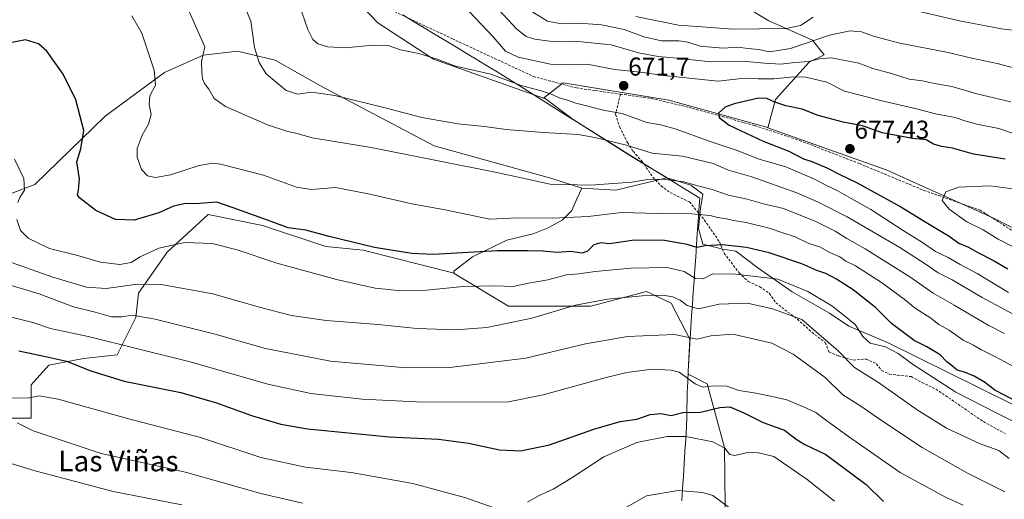
# Model space of a CAD drawing. Units: metres. Extents: x 624379 to 627830, y 4736494 to 4738869.
# Drawn here: x 624636 to 625019, y 4736726 to 4736913 of the extents above; entities that cross this region are included whole.
import ezdxf
from ezdxf.enums import TextEntityAlignment as Align

# ---------------------------------------------------------------- set-up
doc = ezdxf.new("R2010")
doc.units = ezdxf.units.M
doc.header["$MEASUREMENT"] = 0
doc.linetypes.add('TRAZOSX2', pattern=[1.5, 1, -0.5])
for name, color, linetype, lineweight in [('Arbolado forestal CxS', 92, 'Continuous', 0), ('Carátula', 7, 'Continuous', 5), ('Cultivos herbáceos CxS', 92, 'Continuous', 0), ('Curva de nivel maestra', 36, 'Continuous', 30), ('Curva de nivel normal', 36, 'Continuous', 0), ('Matorral CxS', 135, 'Continuous', 0), ('Municipio', 9, 'Continuous', 13), ('Municipio CxS', 142, 'Continuous', 0), ('Punto de cota en terreno', 7, 'Continuous', 0), ('Rótulo de punto de cota en terreno', 19, 'Continuous', 0), ('Senda', 19, 'TRAZOSX2', 0), ('Texto cartográfico', 19, 'Continuous', 0)]:
    doc.layers.add(name, color=color, linetype=linetype, lineweight=lineweight)
doc.styles.add('Arial', font='txt', dxfattribs={"height": 0.2})

# ---------------------------------------------------------------- blocks, each defined once
blk = doc.blocks.new('*U152')
at = {"layer": 'Cultivos herbáceos CxS', "color": 92, "linetype": 'Continuous', "lineweight": 0}
blk.add_polyline3d([(624630.2203, 4736757.7133, 614.1722), (624640.3853, 4736757.7133, 615.7069), (624640.3855, 4736770.7913, 620.2806), (624647.1583, 4736778.3377, 622.9177), (624660.7167, 4736780.9631, 625.2481), (624673.7865, 4736782.4159, 627.4848), (624681.0479, 4736796.9469, 633.4762), (624682.0859, 4736806.3937, 637.1923), (624693.2515, 4736822.4259, 642.8207), (624709.2839, 4736837.0265, 647.5174), (624730.4691, 4736832.7321, 648.0226), (624755.1101, 4736824.5553, 647.4762), (624769.6321, 4736823.1021, 648.1764), (624804.4837, 4736814.3829, 645.7044), (624805.0185, 4736814.0617, 645.5636), (624826.2663, 4736801.3045, 640.7734), (624858.2151, 4736801.3043, 638.1396), (624879.9971, 4736807.1173, 639.3548), (624889.5029, 4736802.5311, 638.1897), (624896.8455, 4736788.4661, 634.5439), (624896.1953, 4736775.9271, 630.5391), (624896.1951, 4736775.9235, 630.5377), (624896.1949, 4736775.9199, 630.5362), (624896.1405, 4736774.8503, 630.095), (624903.6127, 4736771.1141, 628.7127), (624910.3169, 4736746.3063, 619.6383), (624910.6513, 4736712.1119, 609.9276)], dxfattribs=at)
blk = doc.blocks.new('*U196')
at = {"layer": 'Curva de nivel normal', "color": 36, "linetype": 'Continuous', "lineweight": 0}
blk.add_polyline3d([(624623.48, 4736742.81, 610), (624641.96, 4736737.29, 610), (624672.22, 4736729.23, 610), (624698.98, 4736723.99, 610)], dxfattribs=at)
blk = doc.blocks.new('5PATER')
at = {"layer": 'Carátula', "linetype": 'Continuous', "lineweight": 5}
h = blk.add_hatch(color=250, dxfattribs=at)
edge = h.paths.add_edge_path()
edge.add_ellipse((0, 0.01), major_axis=(-1.33, -1.34), ratio=0.999422, start_angle=0, end_angle=360)

msp = doc.modelspace()

# ---------------------------------------------------------------- linework, layer by layer
at = {"layer": 'Arbolado forestal CxS', "color": 92, "linetype": 'Continuous', "lineweight": 0}
for points in [[(624640.65, 4736983.47, 665.96), (624651.58, 4736981.21, 666.98), (624671.59, 4736973.19, 666.66), (624705.86, 4736958.29, 667.84), (624735.06, 4736942.11, 671.68), (624763.62, 4736923.88, 674.15), (624775.33, 4736911.56, 671.78), (624796.96, 4736897.44, 669.35), (624818.89, 4736889.63, 668.39), (624839.83, 4736882.36, 667.7)], [(624857.75, 4736968.6, 631.45), (624864.94, 4736958.96, 634.27), (624877.84, 4736949.7, 636.85), (624891.88, 4736946.83, 638.66), (624900.64, 4736953.37, 636.22), (624908.78, 4736959.26, 634.75), (624917.68, 4736958.82, 636.02), (624924.83, 4736951.34, 639.39), (624926.46, 4736950.51, 640), (624919.62, 4736944.18, 641.97), (624911.66, 4736946.84, 640.46), (624905.29, 4736941.53, 642.07), (624904.23, 4736934.1, 645.4), (624914.31, 4736920.3, 651.09), (624927.58, 4736912.34, 655.01), (624944.56, 4736904.91, 662.59), (624949.18, 4736899.14, 665.97), (624943.24, 4736896.26, 667.82), (624930.17, 4736881.73, 675.34), (624927.24, 4736870.76, 676.03)], [(624857.75, 4736968.6, 631.45), (624864.94, 4736958.96, 634.27), (624877.84, 4736949.7, 636.85), (624891.88, 4736946.83, 638.66), (624900.64, 4736953.37, 636.22), (624908.78, 4736959.26, 634.75), (624917.68, 4736958.82, 636.02), (624924.83, 4736951.34, 639.39), (624926.46, 4736950.51, 640), (624919.62, 4736944.18, 641.97), (624911.66, 4736946.84, 640.46), (624905.29, 4736941.53, 642.07), (624904.23, 4736934.1, 645.4), (624914.31, 4736920.3, 651.09), (624927.58, 4736912.34, 655.01), (624944.56, 4736904.91, 662.59), (624949.18, 4736899.14, 665.97), (624943.24, 4736896.26, 667.82), (624930.17, 4736881.73, 675.34), (624927.24, 4736870.76, 676.03)], [(624914.31, 4736920.3, 651.09), (624927.58, 4736912.34, 655.01), (624944.56, 4736904.91, 662.59), (624949.18, 4736899.14, 665.97), (624943.24, 4736896.26, 667.82), (624930.17, 4736881.73, 675.34), (624927.24, 4736870.76, 676.03), (624927.24, 4736870.76, 676.03), (624926.24, 4736871.12, 676.06), (624888.68, 4736881.53, 673.41), (624847.49, 4736888.31, 671.05), (624839.83, 4736882.36, 667.7), (624818.89, 4736889.63, 668.39), (624796.96, 4736897.44, 669.35), (624775.33, 4736911.56, 671.78), (624763.62, 4736923.88, 674.15)], [(625043.01, 4736821.78, 679.85), (625014.5, 4736835.81, 681.66), (624973.31, 4736854.37, 678.36), (624927.24, 4736870.76, 676.03), (624930.17, 4736881.73, 675.34), (624943.24, 4736896.26, 667.82), (624949.18, 4736899.14, 665.97), (624944.56, 4736904.91, 662.59), (624927.58, 4736912.34, 655.01), (624914.31, 4736920.3, 651.09)], [(624588.47, 4736911.18, 651.3), (624602.63, 4736903.02, 650.67), (624605.54, 4736887.04, 647.09), (624598.21, 4736881.97, 645.3), (624574.44, 4736862.79, 639.94), (624567.57, 4736855.35, 638.56), (624568.14, 4736849.34, 637.4), (624580.98, 4736837.86, 636.05), (624592.48, 4736831.3, 636.59), (624601.18, 4736833.27, 638.09), (624641.71, 4736848.69, 646.56), (624669.11, 4736875.33, 652.05), (624692.26, 4736892.35, 656.44), (624707.37, 4736899.03, 661.06), (624720.67, 4736900.58, 663.6), (624735.36, 4736897.08, 666.96), (624752.72, 4736887.29, 664.89), (624797.22, 4736863.79, 660.82), (624843.07, 4736851.09, 659.84), (624854.75, 4736847.24, 658.12)], [(624601.18, 4736833.27, 638.09), (624641.71, 4736848.69, 646.56), (624669.11, 4736875.33, 652.05), (624692.26, 4736892.35, 656.44), (624707.37, 4736899.03, 661.06), (624720.67, 4736900.58, 663.6), (624735.36, 4736897.08, 666.96), (624752.72, 4736887.29, 664.89), (624797.22, 4736863.79, 660.82), (624843.07, 4736851.09, 659.84), (624854.75, 4736847.24, 658.12), (624852.92, 4736843.38, 656.65), (624850.9, 4736838.6, 654.7), (624847.13, 4736834.83, 653.49), (624841.6, 4736831.81, 652.83), (624835.82, 4736829.55, 651.33), (624825.52, 4736827.04, 650.06), (624812.2, 4736820.5, 647.72), (624804.91, 4736814.97, 645.93), (624805.02, 4736814.06, 645.56), (624804.48, 4736814.38, 645.7), (624769.63, 4736823.1, 648.18), (624755.11, 4736824.56, 647.48), (624730.47, 4736832.73, 648.02), (624709.28, 4736837.03, 647.52), (624693.25, 4736822.43, 642.82), (624682.09, 4736806.39, 637.19), (624681.05, 4736796.95, 633.48), (624673.79, 4736782.42, 627.48), (624660.72, 4736780.96, 625.25), (624647.16, 4736778.34, 622.92), (624640.39, 4736770.79, 620.28), (624640.39, 4736757.71, 615.71), (624630.22, 4736757.71, 614.17)], [(625033.1, 4736757.93, 647.4), (624973.73, 4736787.27, 644.94), (624958.73, 4736793.61, 643.63), (624951.19, 4736798.64, 642.93), (624936.61, 4736806.93, 642.56), (624923.29, 4736816.23, 645.13), (624914.75, 4736822.77, 647.53), (624909.72, 4736823.52, 647.56), (624901.93, 4736825.53, 648.71), (624900.17, 4736831.56, 651.55), (624900.92, 4736839.35, 654.77), (624901.93, 4736844.88, 657.19), (624897.15, 4736848.4, 657.94), (624887.64, 4736851.49, 658.9), (624872.72, 4736860.63, 661.87), (624851.41, 4736874.03, 665.85), (624851.4, 4736874.04, 665.85), (624840.52, 4736882.12, 667.69), (624839.83, 4736882.36, 667.7), (624847.49, 4736888.31, 671.05), (624888.68, 4736881.53, 673.41), (624926.24, 4736871.12, 676.06), (624927.24, 4736870.76, 676.03), (624973.31, 4736854.37, 678.36), (625014.5, 4736835.81, 681.66), (625043.01, 4736821.78, 679.85)], [(624927.24, 4736870.76, 676.03), (624926.24, 4736871.12, 676.06), (624888.68, 4736881.53, 673.41), (624847.49, 4736888.31, 671.05), (624839.83, 4736882.36, 667.7)], [(624927.24, 4736870.76, 676.03), (624926.24, 4736871.12, 676.06), (624888.68, 4736881.53, 673.41), (624847.49, 4736888.31, 671.05), (624839.83, 4736882.36, 667.7)], [(624839.83, 4736882.36, 667.7), (624840.52, 4736882.12, 667.69), (624851.4, 4736874.04, 665.85), (624851.41, 4736874.03, 665.85), (624872.72, 4736860.63, 661.87), (624887.64, 4736851.49, 658.9)], [(624927.24, 4736870.76, 676.03), (624973.31, 4736854.37, 678.36), (625014.5, 4736835.81, 681.66), (625043.01, 4736821.78, 679.85)], [(624927.24, 4736870.76, 676.03), (624973.31, 4736854.37, 678.36), (625014.5, 4736835.81, 681.66), (625043.01, 4736821.78, 679.85)], [(624887.64, 4736851.49, 658.9), (624897.15, 4736848.4, 657.94), (624901.93, 4736844.88, 657.19), (624900.92, 4736839.35, 654.77), (624900.17, 4736831.56, 651.55), (624901.93, 4736825.53, 648.71), (624909.72, 4736823.52, 647.56), (624914.75, 4736822.77, 647.53), (624923.29, 4736816.23, 645.13), (624936.61, 4736806.93, 642.56), (624951.19, 4736798.64, 642.93), (624958.73, 4736793.61, 643.63), (624973.73, 4736787.27, 644.94), (625033.1, 4736757.93, 647.4), (625110.95, 4736711.94, 639.29), (625147.99, 4736687.01, 633.58), (625163.96, 4736687.01, 634.67), (625184.27, 4736669.66, 627.48), (625206.08, 4736656.49, 624.46), (625224.96, 4736640.51, 621.55), (625257.57, 4736628.65, 617.11), (625277.23, 4736609.99, 609.6), (625303.37, 4736599.82, 610.15), (625335.32, 4736598.37, 617.53)], [(624854.75, 4736847.24, 658.12), (624852.92, 4736843.38, 656.65), (624850.9, 4736838.6, 654.7), (624847.13, 4736834.83, 653.49), (624841.6, 4736831.81, 652.83), (624835.82, 4736829.55, 651.33), (624825.52, 4736827.04, 650.06), (624812.2, 4736820.5, 647.72), (624804.91, 4736814.97, 645.93), (624805.02, 4736814.06, 645.56)], [(624601.41, 4736720.03, 599.68), (624614.25, 4736728.65, 603.82), (624616, 4736742.01, 608.25), (624630.22, 4736757.71, 614.17), (624640.39, 4736757.71, 615.71), (624640.39, 4736770.79, 620.28), (624647.16, 4736778.34, 622.92), (624660.72, 4736780.96, 625.25), (624673.79, 4736782.42, 627.48), (624681.05, 4736796.95, 633.48), (624682.09, 4736806.39, 637.19), (624693.25, 4736822.43, 642.82), (624709.28, 4736837.03, 647.52), (624730.47, 4736832.73, 648.02), (624755.11, 4736824.56, 647.48), (624769.63, 4736823.1, 648.18), (624804.48, 4736814.38, 645.7), (624805.02, 4736814.06, 645.56)]]:
    msp.add_polyline3d(points, dxfattribs=at)
at = {"layer": 'Cultivos herbáceos CxS', "color": 92, "linetype": 'Continuous', "lineweight": 0}
for points in [[(624640.65, 4736983.47, 665.96), (624651.58, 4736981.21, 666.98), (624671.59, 4736973.19, 666.66), (624705.86, 4736958.29, 667.84), (624735.06, 4736942.11, 671.68), (624763.62, 4736923.88, 674.15), (624775.33, 4736911.56, 671.78), (624796.96, 4736897.44, 669.35), (624818.89, 4736889.63, 668.39), (624839.83, 4736882.36, 667.7)], [(624763.62, 4736923.88, 674.15), (624775.33, 4736911.56, 671.78), (624796.96, 4736897.44, 669.35), (624818.89, 4736889.63, 668.39), (624839.83, 4736882.36, 667.7), (624840.52, 4736882.12, 667.69), (624851.4, 4736874.04, 665.85), (624851.41, 4736874.03, 665.85), (624872.72, 4736860.63, 661.87), (624887.64, 4736851.49, 658.9), (624887.87, 4736851.36, 658.84), (624867.95, 4736846.54, 657.31), (624854.75, 4736847.24, 658.12), (624843.07, 4736851.09, 659.84), (624797.22, 4736863.79, 660.82), (624752.72, 4736887.29, 664.89), (624735.36, 4736897.08, 666.96), (624720.67, 4736900.58, 663.6), (624707.37, 4736899.03, 661.06), (624692.26, 4736892.35, 656.44), (624669.11, 4736875.33, 652.05), (624641.71, 4736848.69, 646.56), (624601.18, 4736833.27, 638.09)], [(624588.47, 4736911.18, 651.3), (624602.63, 4736903.02, 650.67), (624605.54, 4736887.04, 647.09), (624598.21, 4736881.97, 645.3), (624574.44, 4736862.79, 639.94), (624567.57, 4736855.35, 638.56), (624568.14, 4736849.34, 637.4), (624580.98, 4736837.86, 636.05), (624592.48, 4736831.3, 636.59), (624601.18, 4736833.27, 638.09), (624641.71, 4736848.69, 646.56), (624669.11, 4736875.33, 652.05), (624692.26, 4736892.35, 656.44), (624707.37, 4736899.03, 661.06), (624720.67, 4736900.58, 663.6), (624735.36, 4736897.08, 666.96), (624752.72, 4736887.29, 664.89), (624797.22, 4736863.79, 660.82), (624843.07, 4736851.09, 659.84), (624854.75, 4736847.24, 658.12)], [(624839.83, 4736882.36, 667.7), (624840.52, 4736882.12, 667.69), (624851.4, 4736874.04, 665.85), (624851.41, 4736874.03, 665.85), (624872.72, 4736860.63, 661.87), (624887.64, 4736851.49, 658.9)], [(624854.75, 4736847.24, 658.12), (624867.95, 4736846.54, 657.31), (624887.87, 4736851.36, 658.84), (624887.64, 4736851.49, 658.9)], [(624601.41, 4736720.03, 599.68), (624614.25, 4736728.65, 603.82), (624616, 4736742.01, 608.25), (624630.22, 4736757.71, 614.17), (624640.39, 4736757.71, 615.71), (624640.39, 4736770.79, 620.28), (624647.16, 4736778.34, 622.92), (624660.72, 4736780.96, 625.25), (624673.79, 4736782.42, 627.48), (624681.05, 4736796.95, 633.48), (624682.09, 4736806.39, 637.19), (624693.25, 4736822.43, 642.82), (624709.28, 4736837.03, 647.52), (624730.47, 4736832.73, 648.02), (624755.11, 4736824.56, 647.48), (624769.63, 4736823.1, 648.18), (624804.48, 4736814.38, 645.7), (624805.02, 4736814.06, 645.56)], [(624805.02, 4736814.06, 645.56), (624826.27, 4736801.3, 640.77), (624858.22, 4736801.3, 638.14), (624880, 4736807.12, 639.35), (624889.5, 4736802.53, 638.19), (624896.85, 4736788.47, 634.54), (624896.2, 4736775.93, 630.54), (624896.2, 4736775.92, 630.54), (624896.19, 4736775.92, 630.54), (624896.14, 4736774.85, 630.1), (624903.61, 4736771.11, 628.71), (624910.32, 4736746.31, 619.64), (624910.65, 4736712.11, 609.93), (624913, 4736681.27, 601.84), (624910.65, 4736672.89, 599.21), (624910.99, 4736648.42, 590.54), (624913.33, 4736629.64, 585.49), (624915.23, 4736623.6, 583.6), (624947.86, 4736611.85, 582.97), (625011.42, 4736580.8, 581.64), (625074.21, 4736556.09, 578.7)]]:
    msp.add_polyline3d(points, dxfattribs=at)
at = {"layer": 'Curva de nivel maestra', "color": 36, "linetype": 'Continuous', "lineweight": 30}
for points in [[(625024.76, 4736763.9, 650), (625015.6, 4736768.7, 650), (625011.55, 4736771.79, 650), (625007.53, 4736774.14, 650), (625003.71, 4736775.66, 650), (625000.89, 4736776.48, 650), (624999.14, 4736777.99, 650), (624996.9, 4736779.71, 650), (624994.23, 4736782.36, 650), (624989.1, 4736785.54, 650), (624984.12, 4736788.01, 650), (624975.33, 4736794.62, 650), (624969.05, 4736800.82, 650), (624960.37, 4736807.74, 650), (624953.88, 4736811.91, 650), (624949.72, 4736814.08, 650), (624946.24, 4736815.26, 650), (624940.41, 4736817.77, 650), (624927.73, 4736822.09, 650), (624918.88, 4736824.23, 650), (624909.53, 4736825.22, 650), (624902.84, 4736824.78, 650), (624899.49, 4736824.16, 650), (624895.74, 4736825.34, 650), (624886.92, 4736826.94, 650), (624875.22, 4736826.98, 650), (624865.54, 4736825.65, 650), (624862.18, 4736825.94, 650), (624859.47, 4736825.17, 650), (624857.01, 4736822.7, 650), (624854.89, 4736822.04, 650), (624850.4, 4736822.66, 650), (624845.11, 4736822.24, 650), (624839.57, 4736822.71, 650), (624833.54, 4736822.9, 650), (624821.96, 4736822.91, 650), (624796.88, 4736821.42, 650), (624788.63, 4736821.84, 650), (624774, 4736824.18, 650), (624756.34, 4736828.5, 650), (624747.34, 4736830.96, 650), (624740.44, 4736831.82, 650), (624733.8, 4736834.35, 650), (624718.97, 4736839.67, 650), (624712.61, 4736841.87, 650), (624705.89, 4736841.34, 650), (624699.96, 4736841.2, 650), (624695.77, 4736840.29, 650), (624690.07, 4736837.73, 650), (624680.39, 4736834.78, 650), (624673.2, 4736835.1, 650), (624665.57, 4736838.6, 650), (624659.11, 4736843.55, 650), (624658.44, 4736844.7, 650), (624658.75, 4736846.55, 650), (624659.1, 4736850.89, 650), (624658.14, 4736857.55, 650), (624659.7, 4736862.58, 650), (624660.8, 4736869.68, 650), (624657.68, 4736881.71, 650), (624652.78, 4736891.68, 650), (624646.42, 4736900.63, 650), (624643.25, 4736903.5, 650), (624638.1, 4736904.95, 650), (624627.45, 4736902.98, 650)], [(625019.61, 4736858.56, 675), (625007.23, 4736860.57, 675), (624999.1, 4736862.78, 675), (624994.76, 4736863.44, 675), (624991.71, 4736864.42, 675), (624988.86, 4736866.08, 675), (624983.49, 4736866.56, 675), (624971.72, 4736868.82, 675), (624964, 4736871.48, 675), (624956.54, 4736872.95, 675), (624946.8, 4736875.6, 675), (624940.57, 4736877.97, 675), (624934.18, 4736879.26, 675), (624929.94, 4736880.78, 675), (624926.85, 4736882.13, 675), (624923.58, 4736882.26, 675), (624914.1, 4736880.04, 675), (624910.55, 4736878.75, 675), (624907.95, 4736876.42, 675), (624908.28, 4736874.8, 675), (624912.14, 4736871.79, 675), (624925.34, 4736865.56, 675), (624935.36, 4736861.67, 675), (624941.04, 4736858.72, 675), (624944.36, 4736857.7, 675), (624950.21, 4736855.22, 675), (624955.22, 4736852.56, 675), (624961.97, 4736849.32, 675), (624979.02, 4736840.04, 675), (624988.73, 4736834.02, 675), (624997.82, 4736828.55, 675), (625001.58, 4736825.88, 675), (625005.32, 4736824.35, 675), (625008.92, 4736822.29, 675), (625015.29, 4736818.99, 675), (625020.59, 4736815.93, 675)], [(624635.57, 4736783.92, 625), (624645.96, 4736781.8, 625), (624654.11, 4736780, 625), (624663.53, 4736776.23, 625), (624676.54, 4736772.22, 625), (624698.56, 4736767.72, 625), (624712.56, 4736763.78, 625), (624726.56, 4736758.64, 625), (624737.56, 4736755.39, 625), (624747.95, 4736753.57, 625), (624779.8, 4736750.48, 625), (624798.9, 4736749.62, 625), (624810.58, 4736748.06, 625), (624822.73, 4736745.44, 625), (624830.88, 4736745.08, 625), (624842.2, 4736747.37, 625), (624859.46, 4736753.49, 625), (624869.75, 4736756.48, 625), (624876.14, 4736757.38, 625), (624881.33, 4736759.18, 625), (624885.54, 4736759.59, 625), (624889.54, 4736758.8, 625), (624894.08, 4736759.92, 625), (624901.03, 4736760.14, 625), (624908.46, 4736761.98, 625), (624912.41, 4736762.13, 625), (624917.82, 4736759.8, 625), (624925.34, 4736756.02, 625), (624933.7, 4736753.05, 625), (624938.22, 4736749.57, 625), (624941.55, 4736747.57, 625), (624949.77, 4736743.68, 625), (624965.42, 4736732, 625), (624972.21, 4736725.37, 625)]]:
    msp.add_polyline3d(points, dxfattribs=at)
at = {"layer": 'Curva de nivel normal', "color": 36, "linetype": 'Continuous', "lineweight": 0}
for points in [[(624633.12, 4736980.34, 665), (624648.53, 4736974.42, 665), (624654.79, 4736971.52, 665), (624663.36, 4736968.52, 665), (624673.74, 4736964.12, 665), (624688.45, 4736957.1, 665), (624699.61, 4736952.59, 665), (624706.96, 4736948.28, 665), (624712.15, 4736942.13, 665), (624718.92, 4736929.08, 665), (624725.88, 4736912.22, 665)], [(624635.36, 4736961.66, 660), (624649.33, 4736957.3, 660), (624655.13, 4736955.77, 660), (624663.78, 4736952.42, 660), (624677.3, 4736945.16, 660), (624684, 4736940.21, 660), (624687.25, 4736936.59, 660), (624690.05, 4736934.07, 660), (624694, 4736929.57, 660), (624700.34, 4736919.52, 660), (624707.9, 4736902.22, 660)], [(625023.3, 4736894.02, 660), (625016.44, 4736895.85, 660), (625006.62, 4736897.9, 660), (624997.45, 4736900.13, 660), (624978.56, 4736903.73, 660), (624968.68, 4736906.24, 660), (624963.65, 4736908.11, 660), (624959.2, 4736908.56, 660), (624951.26, 4736906.76, 660), (624936.07, 4736901.64, 660), (624927.92, 4736900.3, 660), (624923.54, 4736901.18, 660), (624919.58, 4736901.58, 660), (624915.56, 4736902.11, 660), (624909.7, 4736901.71, 660), (624900.82, 4736902.5, 660), (624896.01, 4736904.11, 660), (624892.57, 4736904.62, 660), (624885.8, 4736904.63, 660), (624878.93, 4736906.15, 660), (624871.26, 4736909.04, 660), (624862.36, 4736910.8, 660), (624853.82, 4736911.43, 660), (624846.8, 4736911.27, 660), (624841.37, 4736912.29, 660), (624827.88, 4736920.68, 660)], [(625021.83, 4736880.85, 665), (625008.56, 4736884.05, 665), (624998.83, 4736886.84, 665), (624992.03, 4736888.04, 665), (624987.37, 4736889.1, 665), (624982.21, 4736889.73, 665), (624975.37, 4736891.87, 665), (624968.04, 4736893.87, 665), (624962.59, 4736895.87, 665), (624951.86, 4736897.94, 665), (624947.28, 4736897.62, 665), (624943.12, 4736896.51, 665), (624937.72, 4736896.22, 665), (624932.26, 4736895.57, 665), (624925.86, 4736895.91, 665), (624918.78, 4736896.63, 665), (624905.08, 4736896.4, 665), (624890.46, 4736898.05, 665), (624884.46, 4736898.47, 665), (624876.78, 4736900, 665), (624866.21, 4736903.08, 665), (624851.96, 4736904.52, 665), (624843.23, 4736904.41, 665), (624836.5, 4736905.21, 665), (624833.1, 4736906.36, 665), (624829.48, 4736909.11, 665), (624820.78, 4736918.46, 665)], [(625027.2, 4736775.5, 655), (625015.63, 4736781.81, 655), (625010.13, 4736784.5, 655), (625007.23, 4736786.14, 655), (625003.19, 4736788.17, 655), (624997.84, 4736792.06, 655), (624993.79, 4736794.23, 655), (624990.6, 4736796.75, 655), (624984.55, 4736800.57, 655), (624980.24, 4736804.08, 655), (624971.39, 4736810.59, 655), (624961.3, 4736817.06, 655), (624957.55, 4736818.93, 655), (624955.16, 4736820.55, 655), (624951.33, 4736822.2, 655), (624947.49, 4736824.42, 655), (624943.21, 4736825.72, 655), (624937.78, 4736828.39, 655), (624933.08, 4736829.87, 655), (624927.68, 4736831.73, 655), (624918.76, 4736833.97, 655), (624913.87, 4736834.7, 655), (624911.13, 4736835.33, 655), (624907.57, 4736835.86, 655), (624904.69, 4736836.69, 655), (624897.59, 4736837.35, 655), (624884.4, 4736837.41, 655), (624870.24, 4736837.86, 655), (624857.27, 4736836.26, 655), (624843.53, 4736835.66, 655), (624829.81, 4736835.77, 655), (624818.9, 4736835.22, 655), (624801.58, 4736838.88, 655), (624788.55, 4736841.13, 655), (624772.22, 4736844.94, 655), (624758.89, 4736847.54, 655), (624749.56, 4736846.75, 655), (624743.72, 4736847.68, 655), (624730.8, 4736852.33, 655), (624714.07, 4736856.64, 655), (624710.9, 4736856.99, 655), (624705.79, 4736856.12, 655), (624694.66, 4736852.44, 655), (624688.8, 4736851.39, 655), (624685.68, 4736852.03, 655), (624683.32, 4736854.56, 655), (624681.62, 4736859.28, 655), (624681.66, 4736862.69, 655), (624683.5, 4736867.85, 655), (624686.02, 4736872.14, 655), (624687.08, 4736875.89, 655), (624686.24, 4736879.9, 655), (624686.61, 4736883.21, 655), (624688.71, 4736887.42, 655), (624688.2, 4736893.16, 655), (624683.37, 4736907.59, 655), (624679.57, 4736914.36, 655)], [(624745.76, 4736915.8, 670), (624748.11, 4736908.97, 670), (624750, 4736905.09, 670), (624751.98, 4736903.41, 670), (624755.89, 4736902.3, 670), (624762.74, 4736901.95, 670), (624773.27, 4736902.99, 670), (624779.4, 4736902.85, 670), (624784.17, 4736901.17, 670), (624791.27, 4736899.73, 670), (624798.44, 4736897.52, 670), (624805.55, 4736894.74, 670), (624819.32, 4736891.66, 670), (624831.14, 4736887.2, 670), (624838.92, 4736885.13, 670), (624843.22, 4736883.7, 670), (624845.88, 4736882.38, 670), (624849.23, 4736881.58, 670), (624852.39, 4736880.31, 670), (624863.67, 4736877.54, 670), (624870.51, 4736876.27, 670), (624880.09, 4736872.89, 670), (624885.38, 4736871.97, 670), (624891.09, 4736870.41, 670), (624904.78, 4736865.47, 670), (624915.29, 4736861.98, 670), (624923.84, 4736858.52, 670), (624934.2, 4736855.55, 670), (624945.42, 4736850.77, 670), (624949.98, 4736848.33, 670), (624954.22, 4736846.38, 670), (624959.64, 4736843.24, 670), (624967.27, 4736838.99, 670), (624979.92, 4736830.77, 670), (624987.46, 4736826.11, 670), (624992.41, 4736822.59, 670), (624997.42, 4736820.26, 670), (625002.1, 4736817.6, 670), (625008.7, 4736814.13, 670), (625020.86, 4736806.71, 670)], [(625022.9, 4736868.59, 670), (625017.17, 4736870.53, 670), (625008.61, 4736872.18, 670), (625003.86, 4736873.48, 670), (625000.19, 4736874.8, 670), (624992.52, 4736876.23, 670), (624985.09, 4736878.15, 670), (624971.06, 4736881.34, 670), (624963.16, 4736883.51, 670), (624957.1, 4736884.97, 670), (624950.2, 4736888.47, 670), (624941.92, 4736890.45, 670), (624937.26, 4736890.61, 670), (624929.5, 4736889.84, 670), (624923.4, 4736889.82, 670), (624918.12, 4736890.06, 670), (624907.89, 4736888.97, 670), (624886.57, 4736891.14, 670), (624878.67, 4736892.29, 670), (624867.58, 4736893.45, 670), (624856.88, 4736895.47, 670), (624850.98, 4736895.26, 670), (624842.61, 4736895.53, 670), (624829.94, 4736898.32, 670), (624825.03, 4736900.62, 670), (624820.29, 4736906.12, 670), (624810.88, 4736916.04, 670)], [(624875.73, 4736914.08, 655), (624892.35, 4736910.75, 655), (624901.48, 4736910.11, 655), (624913.54, 4736909.1, 655), (624934.26, 4736909.44, 655), (624939.97, 4736910.57, 655), (624944.88, 4736913.82, 655)], [(624986.82, 4736915.9, 655), (625001.85, 4736912.34, 655), (625018.22, 4736909.26, 655), (625028.63, 4736907.93, 655)], [(624725.88, 4736912.22, 665), (624727.24, 4736902.07, 665), (624729.09, 4736896.13, 665), (624731.79, 4736891.78, 665), (624739.68, 4736885.23, 665), (624744.16, 4736883.84, 665), (624749.56, 4736884.66, 665), (624758.56, 4736883.37, 665), (624777.62, 4736878.68, 665), (624792.45, 4736874.8, 665), (624806.48, 4736872.35, 665), (624816.85, 4736871.32, 665), (624825.3, 4736870.16, 665), (624839.86, 4736868.88, 665), (624853.3, 4736868.19, 665), (624859.88, 4736866.95, 665), (624872.2, 4736863.96, 665), (624882.21, 4736860.86, 665), (624893.97, 4736859.72, 665), (624905.88, 4736856.82, 665), (624911.89, 4736854.3, 665), (624920.96, 4736851.64, 665), (624938.5, 4736845.51, 665), (624946.58, 4736841.93, 665), (624958.14, 4736836.15, 665), (624978.61, 4736824.15, 665), (624988.86, 4736817.61, 665), (624993.45, 4736814.33, 665), (624998.92, 4736811.62, 665), (625010.66, 4736804.7, 665), (625027.98, 4736795.35, 665)], [(624707.9, 4736902.22, 660), (624706.71, 4736896.54, 660), (624706.82, 4736892.39, 660), (624707.07, 4736889.78, 660), (624707.8, 4736888.06, 660), (624709.56, 4736885.81, 660), (624711.54, 4736882.18, 660), (624716.05, 4736879.04, 660), (624732.33, 4736871.94, 660), (624740.23, 4736869.3, 660), (624743.89, 4736868.51, 660), (624749.71, 4736866.91, 660), (624772.72, 4736863.16, 660), (624821.62, 4736853.32, 660), (624842.45, 4736848.87, 660), (624858.12, 4736848.39, 660), (624874.24, 4736849.57, 660), (624880.52, 4736850.66, 660), (624886.31, 4736850.77, 660), (624894.54, 4736849.68, 660), (624899.87, 4736848.17, 660), (624905.54, 4736846.74, 660), (624911.85, 4736844.5, 660), (624919.2, 4736842.98, 660), (624925.54, 4736841.22, 660), (624933.23, 4736839.3, 660), (624945.92, 4736834.34, 660), (624953.38, 4736830.59, 660), (624957.98, 4736827.7, 660), (624965.12, 4736823.67, 660), (624982.54, 4736812.82, 660), (624991.53, 4736806.42, 660), (624999.71, 4736801.8, 660), (625013.04, 4736793.92, 660), (625019.32, 4736790.68, 660)], [(624633.89, 4736858.54, 645), (624637.46, 4736851.01, 645), (624637.71, 4736846.49, 645), (624635.91, 4736843.64, 645), (624635.14, 4736841.66, 645)], [(625023.53, 4736846.87, 680), (625013.79, 4736848.2, 680), (625001.38, 4736847.66, 680), (624996.49, 4736845.81, 680), (624995.12, 4736842.45, 680), (624997.82, 4736839.04, 680), (625004.71, 4736834.22, 680), (625011.05, 4736831.02, 680), (625016.86, 4736827.38, 680), (625028.33, 4736821.53, 680)], [(624634.81, 4736835.13, 645), (624636.17, 4736830.83, 645), (624639.18, 4736827.8, 645), (624647.42, 4736823.86, 645), (624657.96, 4736821.24, 645), (624667.28, 4736818.47, 645), (624674.86, 4736817.62, 645), (624679.3, 4736818.32, 645), (624682.84, 4736820.53, 645), (624690.01, 4736823.94, 645), (624700.12, 4736826.12, 645), (624710.81, 4736825.73, 645), (624720.55, 4736823.23, 645), (624735.99, 4736818.03, 645), (624759.22, 4736811.68, 645), (624774.26, 4736808.39, 645), (624783.2, 4736807.39, 645), (624794.25, 4736807.61, 645), (624808.55, 4736809.06, 645), (624821.28, 4736809.3, 645), (624827.97, 4736809.02, 645), (624833.94, 4736810.27, 645), (624841.53, 4736811.56, 645), (624848.8, 4736813.55, 645), (624853.61, 4736813.92, 645), (624859.9, 4736814.82, 645), (624873.8, 4736816.15, 645), (624887.99, 4736816.35, 645), (624894.6, 4736814.84, 645), (624899.04, 4736812.13, 645), (624901.95, 4736811.99, 645), (624905.76, 4736813.91, 645), (624914.57, 4736813.78, 645), (624931.12, 4736811.81, 645), (624942.73, 4736807.07, 645), (624952.16, 4736801.54, 645)], [(624632.32, 4736818.43, 640), (624648.75, 4736812.64, 640), (624661.88, 4736808.75, 640), (624669.57, 4736808.2, 640), (624681.61, 4736809.88, 640), (624690.97, 4736809.77, 640), (624711.07, 4736806.18, 640), (624729.68, 4736800.86, 640), (624741.74, 4736797.76, 640), (624755.22, 4736795.8, 640), (624775.5, 4736794.18, 640), (624790.68, 4736792.69, 640), (624805.76, 4736792.1, 640), (624817.72, 4736793.07, 640), (624835.27, 4736796.68, 640), (624852.28, 4736801.69, 640), (624864.8, 4736804.14, 640), (624878.19, 4736805.34, 640), (624886.35, 4736805.59, 640), (624890.24, 4736804.93, 640), (624893.05, 4736803.63, 640), (624895.8, 4736801.57, 640), (624900.21, 4736800.27, 640), (624908.29, 4736802.11, 640), (624919.26, 4736802.52, 640), (624928.95, 4736800.38, 640), (624940.37, 4736796.23, 640), (624954.55, 4736783.93, 640)], [(624624.68, 4736811.71, 635), (624643.52, 4736806.18, 635), (624656.89, 4736801.06, 635), (624665.32, 4736799.07, 635), (624671.58, 4736797.23, 635), (624675.65, 4736797.15, 635), (624679.73, 4736797.85, 635), (624688.58, 4736796.26, 635), (624711.52, 4736790.56, 635), (624731.6, 4736784.94, 635), (624756.84, 4736779.95, 635), (624786.55, 4736777.34, 635), (624803.38, 4736777.55, 635), (624833.01, 4736781.08, 635), (624856.14, 4736786.67, 635), (624872.56, 4736789.61, 635), (624890.8, 4736790.32, 635), (624899.54, 4736788.48, 635), (624905.04, 4736789.87, 635), (624913.54, 4736790.45, 635), (624928.73, 4736786.96, 635), (624937.08, 4736782.64, 635), (624949.54, 4736773.63, 635), (624956.39, 4736766.84, 635), (624963.46, 4736762.49, 635), (624971.5, 4736756.87, 635), (624987.32, 4736746.36, 635), (625004.98, 4736736.36, 635), (625019.5, 4736729.15, 635)], [(625003.26, 4736723.89, 630), (624996.42, 4736727.04, 630), (624978.77, 4736736.64, 630), (624958.6, 4736750.68, 630), (624950.11, 4736756.67, 630), (624945.93, 4736759.97, 630), (624942.21, 4736761.63, 630), (624934.54, 4736764.89, 630), (624928.87, 4736766.17, 630), (624921.87, 4736767.58, 630), (624915.87, 4736768.52, 630), (624911.26, 4736770.2, 630), (624906.09, 4736770.41, 630), (624901.93, 4736769.83, 630), (624898.87, 4736771.07, 630), (624892.68, 4736775.62, 630), (624889.57, 4736776.49, 630), (624882.12, 4736776.81, 630), (624872.23, 4736775.58, 630), (624864.19, 4736773.61, 630), (624839.65, 4736766.88, 630), (624825.55, 4736764.04, 630), (624790.33, 4736764.11, 630), (624769.22, 4736765.1, 630), (624749.22, 4736767.42, 630), (624732.56, 4736771, 630), (624702.23, 4736779.72, 630), (624662.57, 4736789.5, 630), (624647.9, 4736792.65, 630), (624641.02, 4736794.99, 630), (624627.02, 4736798.44, 630)], [(624952.16, 4736801.54, 645), (624956.36, 4736798.05, 645), (624961.24, 4736794.27, 645), (624964.17, 4736789.54, 645), (624966.97, 4736786.91, 645), (624972.94, 4736785.47, 645), (624977.92, 4736782.95, 645), (624983.47, 4736778.8, 645), (624989.01, 4736775.32, 645), (625000.39, 4736767.95, 645), (625016.31, 4736759.78, 645), (625028.16, 4736753.72, 645)], [(624954.55, 4736783.93, 640), (624960.93, 4736777.54, 640), (624970.31, 4736771.68, 640), (624985.32, 4736761.02, 640), (624996.74, 4736753.86, 640), (625009.86, 4736747.81, 640), (625017.13, 4736745.15, 640), (625021.21, 4736742.13, 640)], [(624631.5, 4736765.68, 620), (624638.91, 4736765.57, 620), (624643.5, 4736766.5, 620), (624650.86, 4736765.19, 620), (624677.83, 4736757.7, 620), (624706.3, 4736750.21, 620), (624729.83, 4736742.5, 620), (624747.21, 4736738.68, 620), (624764.96, 4736736.58, 620), (624788.91, 4736732.35, 620), (624809.64, 4736726.76, 620), (624820.22, 4736723, 620)], [(624634.87, 4736755.94, 615), (624641.18, 4736752.8, 615), (624667.57, 4736744.08, 615), (624700.45, 4736736.78, 615), (624729.77, 4736728.5, 615), (624746.05, 4736724.67, 615)], [(624833.55, 4736725.07, 620), (624837.88, 4736727.59, 620), (624843.55, 4736730.18, 620), (624850.88, 4736734.56, 620), (624863.3, 4736742.75, 620), (624876.23, 4736748.27, 620), (624887.96, 4736750.61, 620), (624895.21, 4736750.62, 620), (624905.73, 4736748.54, 620), (624910.47, 4736746.1, 620), (624912.38, 4736743.63, 620), (624914.37, 4736743.19, 620), (624919.21, 4736744.38, 620), (624923.54, 4736744.34, 620), (624929.54, 4736742.91, 620), (624942.54, 4736733.92, 620), (624953.2, 4736725.48, 620)], [(624868.5, 4736721.01, 615), (624879.89, 4736727.51, 615), (624892.31, 4736729.68, 615), (624901.74, 4736728.82, 615), (624905.73, 4736727.69, 615), (624912.21, 4736722.92, 615)]]:
    msp.add_polyline3d(points, dxfattribs=at)
at = {"layer": 'Matorral CxS', "color": 135, "linetype": 'Continuous', "lineweight": 0}
for points in [[(624910.65, 4736712.11, 609.93), (624910.32, 4736746.31, 619.64), (624903.61, 4736771.11, 628.71), (624896.14, 4736774.85, 630.1), (624896.19, 4736775.92, 630.54), (624896.2, 4736775.92, 630.54), (624896.2, 4736775.93, 630.54), (624896.85, 4736788.47, 634.54), (624889.5, 4736802.53, 638.19), (624880, 4736807.12, 639.35), (624858.22, 4736801.3, 638.14), (624826.27, 4736801.3, 640.77), (624805.02, 4736814.06, 645.56), (624804.91, 4736814.97, 645.93), (624812.2, 4736820.5, 647.72), (624825.52, 4736827.04, 650.06), (624835.82, 4736829.55, 651.33), (624841.6, 4736831.81, 652.83), (624847.13, 4736834.83, 653.49), (624850.9, 4736838.6, 654.7), (624852.92, 4736843.38, 656.65), (624854.75, 4736847.24, 658.12), (624867.95, 4736846.54, 657.31), (624887.87, 4736851.36, 658.84), (624887.64, 4736851.49, 658.9), (624897.15, 4736848.4, 657.94), (624901.93, 4736844.88, 657.19), (624900.92, 4736839.35, 654.77), (624900.17, 4736831.56, 651.55), (624901.93, 4736825.53, 648.71), (624909.72, 4736823.52, 647.56), (624914.75, 4736822.77, 647.53), (624923.29, 4736816.23, 645.13), (624936.61, 4736806.93, 642.56), (624951.19, 4736798.64, 642.93), (624958.73, 4736793.61, 643.63), (624973.73, 4736787.27, 644.94), (625033.1, 4736757.93, 647.4)], [(624854.75, 4736847.24, 658.12), (624867.95, 4736846.54, 657.31), (624887.87, 4736851.36, 658.84), (624887.64, 4736851.49, 658.9)], [(624887.64, 4736851.49, 658.9), (624897.15, 4736848.4, 657.94), (624901.93, 4736844.88, 657.19), (624900.92, 4736839.35, 654.77), (624900.17, 4736831.56, 651.55), (624901.93, 4736825.53, 648.71), (624909.72, 4736823.52, 647.56), (624914.75, 4736822.77, 647.53), (624923.29, 4736816.23, 645.13), (624936.61, 4736806.93, 642.56), (624951.19, 4736798.64, 642.93), (624958.73, 4736793.61, 643.63), (624973.73, 4736787.27, 644.94), (625033.1, 4736757.93, 647.4), (625110.95, 4736711.94, 639.29), (625147.99, 4736687.01, 633.58), (625163.96, 4736687.01, 634.67), (625184.27, 4736669.66, 627.48), (625206.08, 4736656.49, 624.46), (625224.96, 4736640.51, 621.55), (625257.57, 4736628.65, 617.11), (625277.23, 4736609.99, 609.6), (625303.37, 4736599.82, 610.15), (625335.32, 4736598.37, 617.53)], [(624854.75, 4736847.24, 658.12), (624852.92, 4736843.38, 656.65), (624850.9, 4736838.6, 654.7), (624847.13, 4736834.83, 653.49), (624841.6, 4736831.81, 652.83), (624835.82, 4736829.55, 651.33), (624825.52, 4736827.04, 650.06), (624812.2, 4736820.5, 647.72), (624804.91, 4736814.97, 645.93), (624805.02, 4736814.06, 645.56)], [(624805.02, 4736814.06, 645.56), (624826.27, 4736801.3, 640.77), (624858.22, 4736801.3, 638.14), (624880, 4736807.12, 639.35), (624889.5, 4736802.53, 638.19), (624896.85, 4736788.47, 634.54), (624896.2, 4736775.93, 630.54), (624896.2, 4736775.92, 630.54), (624896.19, 4736775.92, 630.54), (624896.14, 4736774.85, 630.1), (624903.61, 4736771.11, 628.71), (624910.32, 4736746.31, 619.64), (624910.65, 4736712.11, 609.93), (624913, 4736681.27, 601.84), (624910.65, 4736672.89, 599.21), (624910.99, 4736648.42, 590.54), (624913.33, 4736629.64, 585.49), (624915.23, 4736623.6, 583.6), (624947.86, 4736611.85, 582.97), (625011.42, 4736580.8, 581.64), (625074.21, 4736556.09, 578.7)]]:
    msp.add_polyline3d(points, dxfattribs=at)
at = {"layer": 'Municipio', "color": 9, "linetype": 'Continuous', "lineweight": 13}
msp.add_polyline3d([(624785.05, 4736914.69, 673.25), (624789.24, 4736912.18, 672.82), (624793.42, 4736909.66, 672.56), (624797.6, 4736907.14, 672.06), (624801.78, 4736904.62, 671.91), (624805.96, 4736902.11, 671.63), (624810.15, 4736899.59, 671.64), (624814.33, 4736897.07, 671.03), (624818.08, 4736894.81, 670.38), (624821.83, 4736892.56, 670.14), (624825.75, 4736890.1, 669.83), (624829.66, 4736887.63, 669.62), (624833.58, 4736885.17, 669.09), (624837.49, 4736882.7, 668.56), (624841.41, 4736880.24, 667.91), (624845.32, 4736877.77, 667.24), (624849.24, 4736875.31, 666.98), (624853.15, 4736872.84, 666.32), (624857.07, 4736870.38, 665.9), (624860.98, 4736867.91, 665.4), (624864.9, 4736865.45, 664.47), (624868.81, 4736862.98, 663.68), (624872.73, 4736860.52, 662.98), (624876.72, 4736858.08, 662.05), (624880.72, 4736855.63, 661.79), (624884.71, 4736853.19, 660.8), (624888.71, 4736850.75, 659.99), (624892.7, 4736848.31, 658.68), (624896.7, 4736845.86, 657.61), (624900.69, 4736843.42, 656.73), (624900.37, 4736838.83, 655.38), (624900.05, 4736834.25, 653.8), (624899.73, 4736829.66, 651.95), (624899.41, 4736825.07, 649.95), (624899.09, 4736820.48, 648.31), (624898.77, 4736815.9, 646.5), (624898.45, 4736811.31, 644.21), (624898.13, 4736806.72, 642.03), (624897.81, 4736802.14, 640.29), (624897.49, 4736797.55, 638.4), (624897.18, 4736793.16, 636.27), (624896.88, 4736788.77, 634.83), (624896.66, 4736784.57, 633.51), (624896.45, 4736780.36, 631.95), (624896.23, 4736776.16, 630.46), (624896.02, 4736771.95, 629.04), (624895.8, 4736767.75, 627.57), (624895.75, 4736764.86, 626.55), (624895.7, 4736761.97, 625.5), (624895.63, 4736758.19, 624.05), (624895.57, 4736754.4, 621.78), (624895.25, 4736749.61, 619.72), (624894.93, 4736744.82, 618.62), (624894.61, 4736740.03, 617.51), (624894.3, 4736735.24, 616.26), (624893.98, 4736730.45, 614.94), (624893.66, 4736725.66, 613.53)], dxfattribs=at)
msp.add_polyline3d([(624785.05, 4736914.69, 673.25), (624789.24, 4736912.18, 672.82), (624793.42, 4736909.66, 672.56), (624797.6, 4736907.14, 672.06), (624801.78, 4736904.62, 671.91), (624805.96, 4736902.11, 671.63), (624810.15, 4736899.59, 671.64), (624814.33, 4736897.07, 671.03), (624818.08, 4736894.81, 670.38), (624821.83, 4736892.56, 670.14), (624825.75, 4736890.1, 669.83), (624829.66, 4736887.63, 669.62), (624833.58, 4736885.17, 669.09), (624837.49, 4736882.7, 668.56), (624841.41, 4736880.24, 667.91), (624845.32, 4736877.77, 667.24), (624849.24, 4736875.31, 666.98), (624853.15, 4736872.84, 666.32), (624857.07, 4736870.38, 665.9), (624860.98, 4736867.91, 665.4), (624864.9, 4736865.45, 664.47), (624868.81, 4736862.98, 663.68), (624872.73, 4736860.52, 662.98), (624876.72, 4736858.08, 662.05), (624880.72, 4736855.63, 661.79), (624884.71, 4736853.19, 660.8), (624888.71, 4736850.75, 659.99), (624892.7, 4736848.31, 658.68), (624896.7, 4736845.86, 657.61), (624900.69, 4736843.42, 656.73), (624900.37, 4736838.83, 655.38), (624900.05, 4736834.25, 653.8), (624899.73, 4736829.66, 651.95), (624899.41, 4736825.07, 649.95), (624899.09, 4736820.48, 648.31), (624898.77, 4736815.9, 646.5), (624898.45, 4736811.31, 644.21), (624898.13, 4736806.72, 642.03), (624897.81, 4736802.14, 640.29), (624897.49, 4736797.55, 638.4), (624897.18, 4736793.16, 636.27), (624896.88, 4736788.77, 634.83), (624896.66, 4736784.57, 633.51), (624896.45, 4736780.36, 631.95), (624896.23, 4736776.16, 630.46), (624896.02, 4736771.95, 629.04), (624895.8, 4736767.75, 627.57), (624895.75, 4736764.86, 626.55), (624895.7, 4736761.97, 625.5), (624895.63, 4736758.19, 624.05), (624895.57, 4736754.4, 621.78), (624895.25, 4736749.61, 619.72), (624894.93, 4736744.82, 618.62), (624894.61, 4736740.03, 617.51), (624894.3, 4736735.24, 616.26), (624893.98, 4736730.45, 614.94), (624893.66, 4736725.66, 613.53)], dxfattribs=at)
at = {"layer": 'Municipio CxS', "color": 142, "linetype": 'Continuous', "lineweight": 0}
for points in [[(624893.66, 4736725.66, 613.53), (624893.98, 4736730.45, 614.94), (624894.3, 4736735.24, 616.26), (624894.61, 4736740.03, 617.51), (624894.93, 4736744.82, 618.62), (624895.25, 4736749.61, 619.72), (624895.57, 4736754.4, 621.78), (624895.63, 4736758.19, 624.05), (624895.7, 4736761.97, 625.5), (624895.75, 4736764.86, 626.55), (624895.8, 4736767.75, 627.57), (624896.02, 4736771.95, 629.04), (624896.23, 4736776.16, 630.46), (624896.45, 4736780.36, 631.95), (624896.66, 4736784.57, 633.51), (624896.88, 4736788.77, 634.83), (624897.18, 4736793.16, 636.27), (624897.49, 4736797.55, 638.4), (624897.81, 4736802.14, 640.29), (624898.13, 4736806.72, 642.03), (624898.45, 4736811.31, 644.21), (624898.77, 4736815.9, 646.5), (624899.09, 4736820.48, 648.31), (624899.41, 4736825.07, 649.95), (624899.73, 4736829.66, 651.95), (624900.05, 4736834.25, 653.8), (624900.37, 4736838.83, 655.38), (624900.69, 4736843.42, 656.73), (624896.7, 4736845.86, 657.61), (624892.7, 4736848.31, 658.68), (624888.71, 4736850.75, 659.99), (624884.71, 4736853.19, 660.8), (624880.72, 4736855.63, 661.79), (624876.72, 4736858.08, 662.05), (624872.73, 4736860.52, 662.98), (624868.81, 4736862.98, 663.68), (624864.9, 4736865.45, 664.47), (624860.98, 4736867.91, 665.4), (624857.07, 4736870.38, 665.9), (624853.15, 4736872.84, 666.32), (624849.24, 4736875.31, 666.98), (624845.32, 4736877.77, 667.24), (624841.41, 4736880.24, 667.91), (624837.49, 4736882.7, 668.56), (624833.58, 4736885.17, 669.09), (624829.66, 4736887.63, 669.62), (624825.75, 4736890.1, 669.83), (624821.83, 4736892.56, 670.14), (624818.08, 4736894.81, 670.38), (624814.33, 4736897.07, 671.03), (624810.15, 4736899.59, 671.64), (624805.96, 4736902.11, 671.63), (624801.78, 4736904.62, 671.91), (624797.6, 4736907.14, 672.06), (624793.42, 4736909.66, 672.56), (624789.24, 4736912.18, 672.82), (624785.05, 4736914.69, 673.25)], [(624785.05, 4736914.69, 673.25), (624789.24, 4736912.18, 672.82), (624793.42, 4736909.66, 672.56), (624797.6, 4736907.14, 672.06), (624801.78, 4736904.62, 671.91), (624805.96, 4736902.11, 671.63), (624810.15, 4736899.59, 671.64), (624814.33, 4736897.07, 671.03), (624818.08, 4736894.81, 670.38), (624821.83, 4736892.56, 670.14), (624825.75, 4736890.1, 669.83), (624829.66, 4736887.63, 669.62), (624833.58, 4736885.17, 669.09), (624837.49, 4736882.7, 668.56), (624841.41, 4736880.24, 667.91), (624845.32, 4736877.77, 667.24), (624849.24, 4736875.31, 666.98), (624853.15, 4736872.84, 666.32), (624857.07, 4736870.38, 665.9), (624860.98, 4736867.91, 665.4), (624864.9, 4736865.45, 664.47), (624868.81, 4736862.98, 663.68), (624872.73, 4736860.52, 662.98), (624876.72, 4736858.08, 662.05), (624880.72, 4736855.63, 661.79), (624884.71, 4736853.19, 660.8), (624888.71, 4736850.75, 659.99), (624892.7, 4736848.31, 658.68), (624896.7, 4736845.86, 657.61), (624900.69, 4736843.42, 656.73), (624900.37, 4736838.83, 655.38), (624900.05, 4736834.25, 653.8), (624899.73, 4736829.66, 651.95), (624899.41, 4736825.07, 649.95), (624899.09, 4736820.48, 648.31), (624898.77, 4736815.9, 646.5), (624898.45, 4736811.31, 644.21), (624898.13, 4736806.72, 642.03), (624897.81, 4736802.14, 640.29), (624897.49, 4736797.55, 638.4), (624897.18, 4736793.16, 636.27), (624896.88, 4736788.77, 634.83), (624896.66, 4736784.57, 633.51), (624896.45, 4736780.36, 631.95), (624896.23, 4736776.16, 630.46), (624896.02, 4736771.95, 629.04), (624895.8, 4736767.75, 627.57), (624895.75, 4736764.86, 626.55), (624895.7, 4736761.97, 625.5), (624895.63, 4736758.19, 624.05), (624895.57, 4736754.4, 621.78), (624895.25, 4736749.61, 619.72), (624894.93, 4736744.82, 618.62), (624894.61, 4736740.03, 617.51), (624894.3, 4736735.24, 616.26), (624893.98, 4736730.45, 614.94), (624893.66, 4736725.66, 613.53)]]:
    msp.add_polyline3d(points, dxfattribs=at)
at = {"layer": 'Senda', "color": 19, "linetype": 'TRAZOSX2', "lineweight": 0}
for points in [[(624596.17, 4736991.62), (624636.2, 4736986.1), (624649.83, 4736983.38), (624659.4, 4736980.55), (624691.09, 4736967.49), (624708.53, 4736959.79), (624722.45, 4736953.57), (624735.66, 4736946.95), (624744.54, 4736939.72), (624748.45, 4736933.74), (624753.48, 4736931.5), (624769.6, 4736921.7), (624804.34, 4736905.43), (624835.87, 4736890.75), (624852.72, 4736886.27), (624869.79, 4736883.88)], [(624869.79, 4736883.88), (624867.88, 4736875.92), (624869.49, 4736871.09), (624872.51, 4736865.06), (624874.72, 4736861.64), (624878.14, 4736857.82), (624882.37, 4736851.58), (624885.59, 4736848.16), (624889.21, 4736845.54), (624896.65, 4736841.92), (624902.48, 4736834.88), (624908.32, 4736826.43), (624910.13, 4736822.01), (624915.96, 4736814.36), (624919.58, 4736810.94), (624924.01, 4736808.93), (624927.83, 4736806.32), (624930.25, 4736802.69), (624938.7, 4736796.26), (624945.54, 4736790.22), (624949.56, 4736787.2), (624950.97, 4736783.58), (624954.79, 4736781.97), (624960.42, 4736780.36), (624965.45, 4736780.77), (624969.47, 4736778.96), (624971.49, 4736776.34), (624974.5, 4736774.93), (624977.72, 4736774.53), (624982.95, 4736773.93), (624987.18, 4736771.71), (624992.61, 4736769.1), (625011.12, 4736756.42), (625019.57, 4736751.8)], [(624869.79, 4736883.88), (624881.95, 4736882.18), (624896.45, 4736878.74), (624922.12, 4736871.63), (624939.54, 4736865.86), (624962.85, 4736856.84), (624987.9, 4736846.43), (625009.85, 4736838.7), (625024.14, 4736829.66), (625055.04, 4736820.08)]]:
    msp.add_lwpolyline(points, dxfattribs=at)

# ---------------------------------------------------------------- block references
at = {"layer": 'Cultivos herbáceos CxS', "color": 92, "linetype": 'Continuous', "lineweight": 0}
msp.add_blockref('*U152', (0, 0), dxfattribs=at)
at = {"layer": 'Curva de nivel normal', "color": 36, "linetype": 'Continuous', "lineweight": 0}
msp.add_blockref('*U196', (0, 0), dxfattribs=at)
at = {"layer": 'Punto de cota en terreno', "linetype": 'Continuous', "lineweight": 0}
for p in [(624871.05, 4736887.14, 671.7), (624959.15, 4736862.6, 677.43)]:
    msp.add_blockref('5PATER', p, dxfattribs=at)

# ---------------------------------------------------------------- texts
at = {"layer": 'Rótulo de punto de cota en terreno', "color": 19, "linetype": 'Continuous', "lineweight": 0, "style": 'Arial'}
for s, p in [('671,7', (624872.81, 4736888.9)), ('677,43', (624960.91, 4736864.36))]:
    msp.add_text(s, height=7, dxfattribs=at).set_placement(p, align=Align.BOTTOM_LEFT)
at = {"layer": 'Texto cartográfico', "color": 19, "linetype": 'Continuous', "lineweight": 0, "style": 'Arial'}
msp.add_text('Las Viñas', height=8, dxfattribs=at).set_placement((624674.32, 4736741.08), align=Align.MIDDLE_CENTER)

doc.saveas('drawing.dxf')
